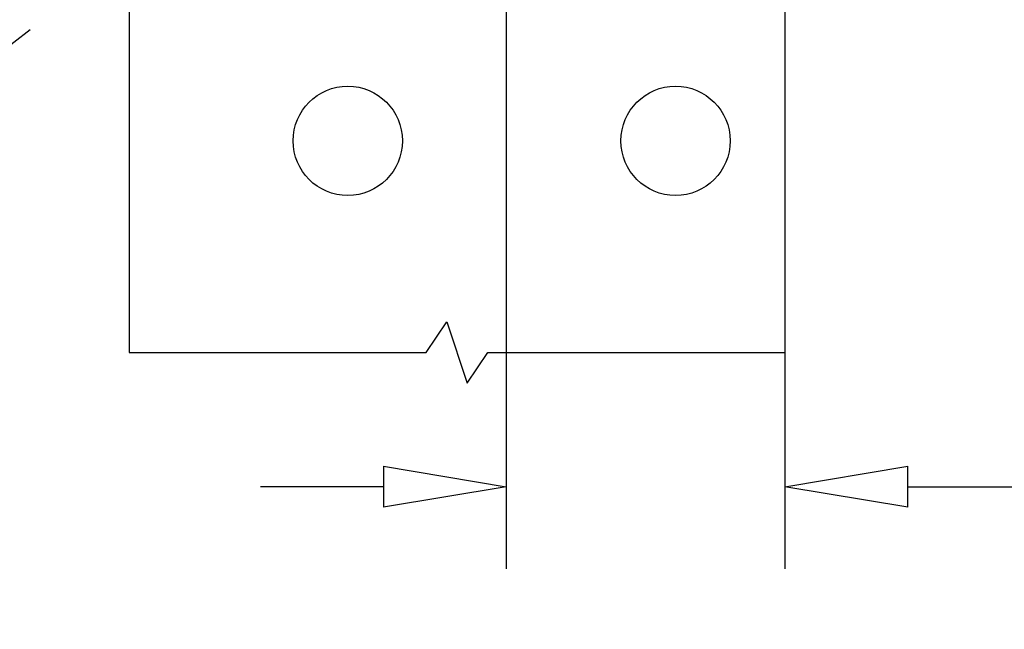
# Model space of a CAD drawing. Units: inches. Extents: x -1612 to 443, y 73 to 1497.
# Drawn here: x -1436 to -1400, y 1039 to 1061 of the extents above; entities that cross this region are included whole.
import ezdxf

# ---------------------------------------------------------------- set-up
doc = ezdxf.new("R2010")
doc.units = ezdxf.units.IN
doc.header["$MEASUREMENT"] = 0
doc.linetypes.add('DASHDOT', pattern=[1, 0.5, -0.25, 0, -0.25])
doc.layers.get('0').update_dxf_attribs({"lineweight": 25})
doc.layers.add('Dimension', color=5, linetype='Continuous')
doc.layers.add('Display Only', color=2, linetype='Continuous')
doc.styles.get("Standard").update_dxf_attribs({"font": 'arial.ttf'})
doc.dimstyles.new('Fractional', dxfattribs={"dimtxt": 0.06, "dimasz": 0.09, "dimexe": 0.06, "dimexo": 0.03, "dimgap": 0.03, "dimtad": 0, "dimtih": 1, "dimtoh": 1, "dimdec": 4, "dimzin": 0, "dimdsep": 46, "dimlunit": 5, "dimtxsty": 'Standard', "dimblk": 'CLOSEDBLANK', "dimcen": 0.1, "dimadec": 0, "dimazin": 0, "dimtfac": 1, "dimtdec": 4, "dimtofl": 0, "dimtmove": 0, "dimatfit": 3, "dimfxl": 0, "dimfrac": 1, "dimtolj": 1, "dimtzin": 0, "dimarcsym": 0})

# ---------------------------------------------------------------- blocks, each defined once
blk = doc.blocks.new('_ClosedBlank')
at = {"color": 0, "linetype": 'ByBlock', "lineweight": -2}
for p, q in [((-1, 0.1667), (0, 0)), ((-1, 0.1667), (-1, -0.1667)), ((0, 0), (-1, -0.1667))]:
    blk.add_line(p, q, dxfattribs=at)
blk = doc.blocks.new('*D24')
at = {"layer": 'DEFPOINTS', "color": 0}
for p in [(-1417.97, 1071.007), (-1407.774, 1070.477), (-1417.97, 1043.829)]:
    blk.add_point(p, dxfattribs=at)
at = {"layer": 'Dimension', "color": 0, "lineweight": -2}
for p, q in [((-1417.97, 1069.507), (-1417.97, 1040.829)), ((-1407.774, 1068.977), (-1407.774, 1040.829)), ((-1422.47, 1043.829), (-1426.97, 1043.829)), ((-1403.274, 1043.829), (-1397.229, 1043.829))]:
    blk.add_line(p, q, dxfattribs=at)
at = {"layer": 'Dimension', "color": 0, "lineweight": -2, "xscale": 4.500000000000001, "yscale": 4.500000000000001, "zscale": 4.500000000000001}
blk.add_blockref('_ClosedBlank', (-1417.97, 1043.829), dxfattribs=at)
at = {"layer": 'Dimension', "color": 0, "lineweight": -2, "xscale": 4.500000000000001, "yscale": 4.500000000000001, "zscale": 4.500000000000001, "rotation": 180}
blk.add_blockref('_ClosedBlank', (-1407.774, 1043.829), dxfattribs=at)
at = {"layer": 'Dimension', "color": 0, "insert": (-1389.392, 1043.829), "char_height": 3, "attachment_point": 5}
blk.add_mtext('\\A1;10\\S3/16;"', dxfattribs=at)

msp = doc.modelspace()

# ---------------------------------------------------------------- linework, layer by layer
for p, q in [((-1431.77407, 1185.93711), (-1431.77407, 1048.73901)), ((-1407.77407, 1185.93711), (-1407.77407, 1048.73901))]:
    msp.add_line(p, q)
at = {"linetype": 'DASHDOT', "ltscale": 8}
msp.add_line((-1422.60441, 1070.47734), (-1474.32519, 1030.31245), dxfattribs=at)
for centre in [(-1423.77407, 1056.47734), (-1411.77407, 1056.47734)]:
    msp.add_circle(centre, 2)
at = {"layer": 'Display Only'}
for p, q in [((-1420.89907, 1048.73901), (-1420.14907, 1049.86401)), ((-1420.14907, 1049.86401), (-1419.39907, 1047.61401)), ((-1431.77407, 1048.73901), (-1420.89907, 1048.73901)), ((-1419.39907, 1047.61401), (-1418.64907, 1048.73901)), ((-1418.64907, 1048.73901), (-1407.77407, 1048.73901))]:
    msp.add_line(p, q, dxfattribs=at)

# ---------------------------------------------------------------- dimensions: what is measured, and where the dimension line sits
at = {"layer": 'Dimension'}
dim = msp.add_linear_dim(base=(-1417.97007, 1043.82889), p1=(-1407.77407, 1070.47734), p2=(-1417.97007, 1071.00707), dimstyle='Fractional', override={"dimscale": 50, "dimpost": '"'}, dxfattribs=at)
dim.commit()
dim.dimension.update_dxf_attribs({"geometry": '*D24', "text_midpoint": (-1389.39157, 1043.82889), "dimtype": 160})

doc.saveas('drawing.dxf')
